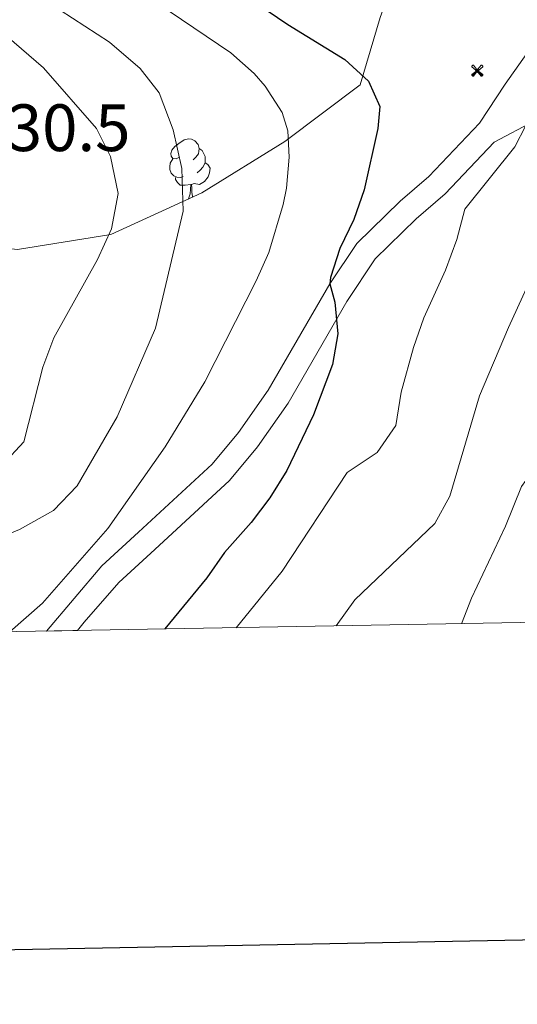
# Model space of a CAD drawing. Units: metres. Extents: x 620537 to 625044, y 4710577 to 4713626.
# Drawn here: x 621867 to 621947, y 4710934 to 4711092 of the extents above; entities that cross this region are included whole.
import ezdxf
from ezdxf.enums import TextEntityAlignment as Align

# ---------------------------------------------------------------- set-up
doc = ezdxf.new("R2010")
doc.units = ezdxf.units.M
doc.header["$MEASUREMENT"] = 0
for name, color, linetype, lineweight in [('Carátula', 7, 'Continuous', 5), ('Level 15', 1, 'Continuous', 0), ('Level 21', 19, 'Continuous', 0), ('Level 35', 92, 'Continuous', 0), ('Level 36', 19, 'Continuous', 0), ('Level 4', 36, 'Continuous', 30), ('Level 40', 19, 'Continuous', 0), ('Level 5', 36, 'Continuous', 0), ('Level 54', 7, 'Continuous', 0), ('Level 61', 19, 'Continuous', 0), ('Level 63', 7, 'Continuous', 0)]:
    doc.layers.add(name, color=color, linetype=linetype, lineweight=lineweight)
doc.styles.add('Arial', font='ARIAL.TTF', dxfattribs={"height": 0.2})

# ---------------------------------------------------------------- blocks, each defined once
blk = doc.blocks.new('5AEGEN')
at = {"layer": 'Carátula', "linetype": 'Continuous', "lineweight": 5, "extrusion": (-0.0003159472765985252, -0.0001857309060692589, 0.9999999328406723)}
h = blk.add_hatch(color=9, dxfattribs=at)
edge = h.paths.add_edge_path()
edge.add_line((-6.250366393476725, -8.878998069092631), (-1.051698379218578, -2.418166641145945))
edge.add_line((-1.051698379218578, -2.418166641145945), (-1.043124932795763, -2.429040538147092))
edge.add_ellipse((-0.006933670490980148, -0.0006999745965003967), major_axis=(6.931373032192596e-05, -2.640191106068384), ratio=0.9999635666824259, start_angle=293.5739638888889, end_angle=336.88943333333333, ccw=False)
edge.add_line((-2.426670461893082, -1.056661784648895), (-2.453496757894754, -1.078031849116087))
edge.add_line((-2.453496757894754, -1.078031849116087), (-8.855498112738132, -6.272968787699938))
edge.add_line((-8.855498112738132, -6.272968787699938), (-8.906984817236662, -7.282101621851325))
edge.add_line((-8.906984817236662, -7.282101621851325), (-7.301405403763056, -8.916639691218734))
edge.add_line((-7.301405403763056, -8.916639691218734), (-6.250366393476725, -8.878998069092631))
at = {"layer": 'Carátula', "linetype": 'Continuous', "lineweight": 5, "extrusion": (0.0001881650817818746, -0.0003133804201354254, 0.9999999331933049)}
h = blk.add_hatch(color=9, dxfattribs=at)
edge = h.paths.add_edge_path()
edge.add_line((6.242550492286682, -8.874854806810617), (7.301884811371565, -8.917407747358084))
edge.add_line((7.301884811371565, -8.917407747358084), (8.8970702663064, -7.280983805656433))
edge.add_line((8.8970702663064, -7.280983805656433), (8.848366811871529, -6.279720667749643))
edge.add_line((8.848366811871529, -6.279720667749643), (2.447521489113569, -1.08232986740768))
edge.add_line((2.447521489113569, -1.08232986740768), (2.420602336525917, -1.038601631298661))
edge.add_ellipse((-0.006935186684131622, -0.0006995964795351028), major_axis=(6.931373476265994e-05, -2.640191106068383), ratio=0.999963566682426, start_angle=23.53162222222221, end_angle=66.84994999999998, ccw=False)
edge.add_line((1.048677213490009, -2.422865081578493), (6.242550492286682, -8.874854806810617))
at = {"layer": 'Carátula', "color": 9, "linetype": 'Continuous', "lineweight": 5, "flags": 128}
for points in [[(-1.048677228391171, 2.422865260392427), (-6.254463590681553, 8.785088796168566), (-7.301884934306145, 8.917408615350723), (-8.907068151980639, 7.281197492033243), (-8.84836696088314, 6.27972149476409), (-2.44879836961627, 1.022343648597598)], [(-1.048677228391171, 2.422865260392427), (-0.6991862915456295, 1.925315177068114), (-0.7504601925611496, 0.9261800553649664), (-0.9548838473856449, 0.7204837501049042), (-1.957211069762707, 0.6217916216701269), (-2.44879836961627, 1.022343648597598)], [(2.442222312092781, 1.018258405849338), (1.943608194589615, 0.618778795003891), (0.9455371089279652, 0.720041373744607), (0.7498385421931744, 0.9242522194981575), (0.651146411895752, 1.92657944560051), (1.051698435097933, 2.418166743591428)], [(8.795724954456091, 6.284243993461132), (8.896987531334162, 7.282315077260137), (7.301618579775095, 8.926638009026647), (6.249089870601892, 8.819012178108096), (1.051698435097933, 2.418166743591428)], [(2.442222312092781, 1.018258405849338), (8.795724954456091, 6.284243993461132)], [(-0.6522104404866695, -1.976568123325706), (-0.7496257275342941, -0.9142544846981764), (-0.9568116813898087, -0.7798149790614843), (-1.954882767051458, -0.6785524040460587), (-2.453496888279915, -1.078032014891505)], [(-1.051698431372643, -2.418166743591428), (-0.6522104404866695, -1.976568123325706)], [(1.048677228391171, -2.422865260392427), (0.6481335833668709, -1.974239818751812), (0.7506730034947395, -0.9161823205649853), (0.9436092749238014, -0.7802573572844267), (1.947213336825371, -0.6215788144618273), (2.447521533817053, -1.08233006298542)]]:
    blk.add_lwpolyline(points, dxfattribs=at)
at = {"layer": 'Carátula', "color": 9, "linetype": 'Continuous', "lineweight": 5}
for start_param, end_param in [(4.305475694850884, 5.879829826844603), (2.733922913269351, 3.553527251381587), (1.166751732293584, 1.981926327801522), (5.123832267992047, 6.693889593292829)]:
    blk.add_ellipse((-0.006934624165296555, -0.000700533390045166, 0.003000000000029104), major_axis=(6.931373258606266e-05, -2.640191106068384), ratio=0.9999635666824257, start_param=start_param, end_param=end_param, dxfattribs=at)
at = {"layer": 'Carátula', "color": 9, "linetype": 'Continuous', "lineweight": 5, "extrusion": (0, 0, -1)}
for start_param, end_param in [(5.119302314399864, 5.871250709387791), (0.4076697888018099, 1.159666325788272)]:
    blk.add_ellipse((-0.006934624165296555, -0.000700533390045166, 0.003000000000029104), major_axis=(-6.931373258606266e-05, 2.640191106068384), ratio=0.9999635666824257, start_param=start_param, end_param=end_param, dxfattribs=at)
at = {"layer": 'Carátula', "color": 9, "linetype": 'Continuous', "lineweight": 5}
mesh = blk.add_polyface(dxfattribs=at)
corners = [(-7.301405463367701, -8.916640093550086, -0.0009606339964985471), (-6.250366512686014, -8.878998475149274, -0.0006215698669779817), (-1.043163549154997, -2.429041085764766, 0.002221588348560534), (-1.61590950191021, -2.093977360054851, 0.002102862506836733), (-2.08702290803194, -1.626689661294222, 0.002040805272605984), (-8.906984891742468, -7.282102053985, -0.001164328227352183), (-2.426671233028173, -1.056662326678634, 0.002039366003530557), (-8.855498254299164, -6.272969238460064, -0.0009606339964985467)]
mesh.append_faces([[corners[k] for k in face] for face in [(3, 4, 5, 0)]], dxfattribs={"vtx1": -1, "vtx3": -1, "color": 9})
mesh.append_faces([[corners[k] for k in face] for face in [(0, 1, 2, 3), (4, 6, 7, 5)]], dxfattribs={"vtx3": -1, "color": 9})
mesh = blk.add_polyface(dxfattribs=at)
corners = [(8.897070240229368, -7.280984388664365, -0.0009569214800772993), (8.848366849124432, -6.279721299186349, -0.00063398093350212), (2.420691192150116, -1.038602588698268, 0.002217947355518695), (2.085228029638529, -1.611123777925968, 0.002101652870432244), (1.61760813370347, -2.081918522715569, 0.002042104747922081), (7.301884718239307, -8.917408250272274, -0.001169586477555102), (1.047363750636578, -2.421233780682087, 0.002043070070425928), (6.242550417780876, -8.874855307862163, -0.0009569214800772995)]
mesh.append_faces([[corners[k] for k in face] for face in [(3, 4, 5, 0)]], dxfattribs={"vtx1": -1, "vtx3": -1, "color": 9})
mesh.append_faces([[corners[k] for k in face] for face in [(0, 1, 2, 3), (4, 6, 7, 5)]], dxfattribs={"vtx3": -1, "color": 9})

msp = doc.modelspace()

# ---------------------------------------------------------------- linework, layer by layer
at = {"layer": 'Level 21', "color": 19, "linetype": 'Continuous', "lineweight": 0}
for points in [[(621952, 4711091.710000001, 895.99), (621944.8099999987, 4711081.52, 895.3000000000001), (621940.6499999985, 4711075.26, 895.74), (621932.5, 4711066.67, 897.51), (621927.8999999985, 4711062.720000001, 898.24), (621920.9499999993, 4711055.92, 899.1800000000001), (621916.5899999999, 4711049.439999999, 900.01), (621906.6799999997, 4711032.35, 902.02), (621901.9400000013, 4711025.59, 902.76), (621897.7100000009, 4711020.51, 903.0500000000001), (621885.870000001, 4711009.6, 904.08), (621879.9699999988, 4711004.189999999, 904.1800000000001), (621871.0799999982, 4710993.699999999, 904.0600000000001)], [(621876.0300000012, 4710993.779999999, 904.1800000000001), (621877.129999999, 4710995.140000001, 904.23), (621882.7100000009, 4711001.51, 904.1800000000001), (621888.4600000009, 4711006.779999999, 904.08), (621900.4899999984, 4711017.869999999, 903.0500000000001), (621904.9800000004, 4711023.26, 902.76), (621909.9100000001, 4711030.290000001, 902.02), (621919.3200000003, 4711046.630000001, 900.11), (621923.9100000001, 4711053.460000001, 899.1800000000001), (621930.4899999984, 4711059.9, 898.24), (621935.1400000006, 4711063.890000001, 897.51), (621943, 4711072.17, 895.74), (621949.5300000012, 4711075.640000001, 894.8100000000001)]]:
    msp.add_polyline3d(points, dxfattribs=at)
at = {"layer": 'Level 35', "color": 92, "linetype": 'Continuous', "lineweight": 0, "ltscale": 0.5}
msp.add_polyline3d([(621954.0300000012, 4711116.02, 890.79), (621943.2199999988, 4711120.130000001, 892.36), (621928.6799999997, 4711127.24, 894.71), (621920.1400000006, 4711123.720000001, 896.28), (621926.7699999996, 4711113.09, 897.46), (621927.8999999985, 4711101.140000001, 897.27), (621924.6799999997, 4711092.189999999, 898.44), (621921.4899999984, 4711081.390000001, 904.9200000000001), (621909.379999999, 4711072.279999999, 909.83), (621896.0199999996, 4711064.07, 914.15), (621881.4100000001, 4711057.369999999, 919.26), (621866.4100000001, 4711054.970000001, 921.4200000000001), (621854.4200000018, 4711056.290000001, 924.95), (621841.5100000016, 4711057.91, 926.33), (621831.9200000018, 4711062.040000001, 926.52), (621825.5599999987, 4711074.810000001, 926.13), (621823.2300000004, 4711085.51, 923.19), (621820.4899999984, 4711102.040000001, 920.24), (621814.7300000004, 4711115.439999999, 922.6), (621807.6600000001, 4711133.73, 922.2), (621800.2800000012, 4711152.32, 921.8100000000001), (621794.1600000001, 4711169.09, 920.63), (621783.5, 4711181.790000001, 920.04)], dxfattribs=at)
at = {"layer": 'Level 36', "color": 92, "linetype": 'Continuous', "lineweight": 0}
for points in [[(621892.4299999997, 4711069.77, 0.01), (621891.8999999985, 4711069.51, 0.01), (621891.370000001, 4711069.560000001, 0.01), (621891.1000000015, 4711069.93, 0.01), (621891.0500000007, 4711070.359999999, 0.01), (621891.2100000009, 4711070.880000001, 0.01), (621891.6900000013, 4711071.470000001, 0.01), (621892.3200000003, 4711072, 0.01), (621893.2199999988, 4711072.59, 0.01), (621893.9699999988, 4711072.75, 0.01), (621894.3900000006, 4711072.689999999, 0.01), (621894.9200000018, 4711072.380000001, 0.01), (621895.4499999993, 4711071.790000001, 0.01), (621895.6099999994, 4711071.15, 0.01), (621895.5, 4711070.300000001, 0.01), (621895.0799999982, 4711069.77, 0.01), (621894.6600000001, 4711069.35, 0.01)], [(621895.6099999994, 4711071.15, 0.01), (621896.0899999999, 4711070.84, 0.01), (621896.3999999985, 4711070.199999999, 0.01), (621896.5599999987, 4711069.880000001, 0.01), (621896.5599999987, 4711069.300000001, 0.01), (621896.5599999987, 4711068.869999999, 0.01), (621896.1900000013, 4711068.18, 0.01), (621895.7699999996, 4711067.699999999, 0.01), (621895.2899999991, 4711067.279999999, 0.01)], [(621893.0100000016, 4711066.689999999, 0.01), (621892.5899999999, 4711066.529999999, 0.01), (621892, 4711066.59, 0.01), (621891.5300000012, 4711066.800000001, 0.01), (621891.1000000015, 4711067.23, 0.01), (621890.8900000006, 4711067.810000001, 0.01), (621890.8900000006, 4711068.23, 0.01), (621890.9400000013, 4711068.82, 0.01), (621891.370000001, 4711069.51, 0.01)], [(621896.5599999987, 4711068.869999999, 0.01), (621897.0199999996, 4711068.619999999, 0.01), (621897.3599999994, 4711068.01, 0.01), (621897.25, 4711067.279999999, 0.01), (621897.0399999991, 4711066.640000001, 0.01), (621896.4600000009, 4711065.9, 0.01), (621895.6600000001, 4711065.42, 0.01), (621894.8099999987, 4711065.529999999, 0.01), (621894.379999999, 4711065.4, 0.01)], [(621894.2699999996, 4711065.4, 0.01), (621893.379999999, 4711065.310000001, 0.01), (621892.5399999991, 4711065.310000001, 0.01), (621892.1099999994, 4711065.74, 0.01), (621891.7899999991, 4711066.220000001, 0.01), (621891.7899999991, 4711066.529999999, 0.01)], [(621893.870000001, 4711063.08, 0.01), (621894.1600000001, 4711063.869999999, 0.01), (621894.2699999996, 4711065.4, 0.01), (621894.379999999, 4711065.4, 0.01), (621894.4200000018, 4711064.810000001, 0.01), (621894.4499999993, 4711064.130000001, 0.01), (621894.5199999996, 4711063.51, 0.01), (621894.5500000007, 4711063.4, 0.01)]]:
    msp.add_polyline3d(points, dxfattribs=at)
at = {"layer": 'Level 4', "color": 36, "linetype": 'Continuous', "lineweight": 30}
msp.add_polyline3d([(621896.2399999984, 4711100.33, 900.01), (621909.870000001, 4711091.1, 900.01), (621919.0199999996, 4711085.48, 900.01), (621922.8099999987, 4711082.01, 900.01), (621924.6499999985, 4711077.92, 900.01), (621924.3200000003, 4711074.380000001, 900.01), (621922.1400000006, 4711064.52, 900.01), (621920.4499999993, 4711059.779999999, 900.01), (621918.1999999993, 4711055.119999999, 900.01), (621916.6999999993, 4711050.449999999, 900.01), (621916.5899999999, 4711049.439999999, 900.01), (621917.4299999997, 4711046.51, 900.01), (621917.9100000001, 4711041.41, 900.01), (621917.0500000007, 4711036.52, 900.01), (621914, 4711028.42, 900.01), (621909.6799999997, 4711019.449999999, 900.01), (621906.9800000004, 4711015.1, 900.01), (621903.9699999988, 4711011.109999999, 900.01), (621899.6700000018, 4711006.33, 900.01), (621896.8200000003, 4711002.23, 900.01), (621890.0700000003, 4710994.029999999, 900.01)], dxfattribs=at)
at = {"layer": 'Level 5', "color": 36, "linetype": 'Continuous', "lineweight": 0}
for points in [[(621821.8500000015, 4711178.220000001, 905.01), (621824.8000000007, 4711172.189999999, 905.01), (621829.25, 4711165, 905.01), (621832.5300000012, 4711157.1, 905.01), (621840.7699999996, 4711140.65, 905.01), (621850.25, 4711126.380000001, 905.01), (621857.8099999987, 4711118.42, 905.01), (621873.0799999982, 4711106.16, 905.01), (621876.75, 4711102.76, 905.01), (621900.7199999988, 4711086.51, 905.01), (621904.4299999997, 4711083.210000001, 905.01), (621906.2199999988, 4711081.199999999, 905.01), (621908.9400000013, 4711076.939999999, 905.01), (621909.879999999, 4711074, 905.01), (621910.0500000007, 4711069.779999999, 905.01), (621909.629999999, 4711064.790000001, 905.01), (621909.1000000015, 4711062.199999999, 905.01), (621906.7800000012, 4711054.5, 905.01), (621904.7899999991, 4711049.91, 905.01), (621896.5, 4711033.689999999, 905.01), (621890.1400000006, 4711023.279999999, 905.01), (621880.9400000013, 4711010.16, 905.01), (621870.4499999993, 4710998.189999999, 905.01), (621865.1700000018, 4710993.59, 905.01)], [(621962.8999999985, 4711134.42, 890.01), (621966.6600000001, 4711131.060000001, 890.01), (621967.6900000013, 4711129.6, 890.01), (621970.370000001, 4711125.359999999, 890.01), (621974.4699999988, 4711117.779999999, 890.01), (621980.0599999987, 4711101.630000001, 890.01), (621981.9499999993, 4711097, 890.01), (621990.379999999, 4711078.93, 890.01), (621988.3500000015, 4711076.540000001, 890.01), (621980.1999999993, 4711077.08, 890.01), (621975.7800000012, 4711076.43, 890.01), (621973.1900000013, 4711073.439999999, 890.01), (621969.2199999988, 4711070.130000001, 890.01), (621964.8099999987, 4711069.27, 890.01), (621957.8299999982, 4711063.189999999, 890.01), (621952.7800000012, 4711058.140000001, 890.01), (621951.6799999997, 4711056.369999999, 890.01), (621945.3500000015, 4711042.42, 890.01), (621940.6700000018, 4711031.470000001, 890.01), (621935.8999999985, 4711015.35, 890.01), (621933.5, 4711010.949999999, 890.01), (621920.629999999, 4710998.73, 890.01), (621917.6099999994, 4710994.52, 890.01)], [(621869.2899999991, 4711096.02, 910.01), (621881.2100000009, 4711088.27, 910.01), (621886.1000000015, 4711084.040000001, 910.01), (621889.1900000013, 4711080.1, 910.01), (621891.4499999993, 4711074.17, 910.01), (621892.8399999999, 4711067.939999999, 910.01), (621893.0199999996, 4711061.09, 910.01), (621888.5799999982, 4711042.32, 910.01), (621882.4499999993, 4711028.1, 910.01), (621875.9899999984, 4711017.029999999, 910.01), (621872.1799999997, 4711013.029999999, 910.01), (621866.7199999988, 4711009.99, 910.01), (621856.629999999, 4711005.82, 910.01), (621851.629999999, 4711005.040000001, 910.01), (621847.1499999985, 4711007.27, 910.01), (621841.75, 4711008.6, 910.01), (621836.620000001, 4711010.279999999, 910.01), (621832.1999999993, 4711012.6, 910.01), (621826.7699999996, 4711016.529999999, 910.01), (621825.1900000013, 4711018.040000001, 910.01), (621821.6700000018, 4711022.790000001, 910.01), (621816.5799999982, 4711027.609999999, 910.01), (621803.3999999985, 4711036.630000001, 910.01)], [(621859.1400000006, 4711093.960000001, 915.01), (621870.6099999994, 4711084.140000001, 915.01), (621879.120000001, 4711074.369999999, 915.01), (621881.3399999999, 4711069.91, 915.01), (621882.5799999982, 4711063.970000001, 915.01), (621881.5100000016, 4711058.26, 915.01), (621879.2600000016, 4711053.369999999, 915.01), (621872.2399999984, 4711040.77, 915.01), (621870.4899999984, 4711036.08, 915.01), (621867.4299999997, 4711024.09, 915.01), (621864.0500000007, 4711020.449999999, 915.01), (621863.0799999982, 4711019.790000001, 915.01), (621858.7399999984, 4711017.23, 915.01), (621854.0700000003, 4711015.24, 915.01), (621849.370000001, 4711014.77, 915.01), (621845.1000000015, 4711017.34, 915.01), (621843.4800000004, 4711020.359999999, 915.01), (621839.7600000016, 4711025.199999999, 915.01), (621833.8099999987, 4711028.630000001, 915.01), (621818.75, 4711034.84, 915.01)], [(621948.129999999, 4711074.890000001, 895.01), (621946.370000001, 4711071.43, 895.01), (621938.3000000007, 4711061.42, 895.01), (621937, 4711056.59, 895.01), (621935.1799999997, 4711051.640000001, 895.01), (621931.7300000004, 4711043.970000001, 895.01), (621930.0799999982, 4711039.25, 895.01)], [(622019.6799999997, 4711068.540000001, 885.01), (622019.6000000015, 4711067.67, 885.01), (622018.0799999982, 4711064.5, 885.01), (622011.6999999993, 4711055.52, 885.01), (622008.5599999987, 4711055.08, 885.01), (621995.3200000003, 4711054.26, 885.01), (621990.4200000018, 4711053.26, 885.01), (621984.1900000013, 4711050.720000001, 885.01), (621974.3599999994, 4711045.35, 885.01), (621970.620000001, 4711042.029999999, 885.01), (621966.2699999996, 4711036.17, 885.01), (621962.8900000006, 4711032.49, 885.01), (621960.7800000012, 4711030.48, 885.01), (621955.1600000001, 4711026.16, 885.01), (621951.6000000015, 4711022.66, 885.01), (621947.4400000013, 4711016.92, 885.01), (621944.8200000003, 4711010.560000001, 885.01), (621939.370000001, 4710998.970000001, 885.01), (621937.7899999991, 4710994.880000001, 885.01)], [(621930.0799999982, 4711039.25, 895.01), (621928.0500000007, 4711032.029999999, 895.01), (621927.2100000009, 4711026.710000001, 895.01), (621924.1999999993, 4711022.34, 895.01), (621919.3900000006, 4711019.16, 895.01), (621908.9400000013, 4711003.32, 895.01), (621901.5500000007, 4710994.24, 895.01)]]:
    msp.add_polyline3d(points, dxfattribs=at)
at = {"layer": 'Level 54', "linetype": 'Continuous', "lineweight": 0}
msp.add_polyline3d([(621949.5300000012, 4711075.640000001, 894.8100000000001), (621943, 4711072.17, 895.74), (621935.1400000006, 4711063.890000001, 897.51), (621930.4899999984, 4711059.9, 898.24), (621923.9100000001, 4711053.460000001, 899.1800000000001), (621919.3200000003, 4711046.630000001, 900.11), (621909.9100000001, 4711030.290000001, 902.02), (621904.9800000004, 4711023.26, 902.76), (621900.4899999984, 4711017.869999999, 903.0500000000001), (621888.4600000009, 4711006.779999999, 904.08), (621882.7100000009, 4711001.51, 904.1800000000001), (621877.129999999, 4710995.140000001, 904.23), (621876.0300000012, 4710993.779999999, 904.1800000000001), (621871.0799999982, 4710993.699999999, 904.0600000000001), (621879.9699999988, 4711004.189999999, 904.1800000000001), (621885.870000001, 4711009.6, 904.08), (621897.7100000009, 4711020.51, 903.0500000000001), (621901.9400000013, 4711025.59, 902.76), (621906.6799999997, 4711032.35, 902.02), (621916.5899999999, 4711049.439999999, 900.01), (621920.9499999993, 4711055.92, 899.1800000000001), (621927.8999999985, 4711062.720000001, 898.24), (621932.5, 4711066.67, 897.51), (621940.6499999985, 4711075.26, 895.74), (621944.8099999987, 4711081.52, 895.3000000000001), (621952, 4711091.710000001, 895.99)], dxfattribs=at)
at = {"layer": 'Level 61', "color": 19, "linetype": 'Continuous', "lineweight": 0}
msp.add_polyline3d([(621456.7899999991, 4710986.35, 0.01), (621416.4400000013, 4713299.67, 0.01), (624836.8099999987, 4713360.32, 0.01), (624878.2899999991, 4711047.01, 0.01), (621456.7899999991, 4710986.35, 0.01)], close=True, dxfattribs=at)
at = {"layer": 'Level 63', "linetype": 'Continuous', "lineweight": 30}
msp.add_polyline3d([(621346.3500000015, 4713348.34, 0.01), (621391.1999999993, 4710933.77, 0.01), (624945.5700000003, 4710999.790000001, 0.01), (624900.7800000012, 4713411.359999999, 0.01), (621346.3500000015, 4713348.34, 0.01)], dxfattribs=at)

# ---------------------------------------------------------------- block references
at = {"layer": 'Level 15', "color": 9, "linetype": 'Continuous', "lineweight": 0, "xscale": 0.1000007614726202, "yscale": 0.1000007614726202}
msp.add_blockref('5AEGEN', (621940.3000000007, 4711083.66, 896.08), dxfattribs=at)

# ---------------------------------------------------------------- texts
at = {"layer": 'Level 40', "color": 19, "linetype": 'Continuous', "lineweight": 0, "style": 'Arial'}
msp.add_text('930.5', height=7.5, dxfattribs=at).set_placement((621859.0100000016, 4711068.42, 930.51), align=Align.BOTTOM_LEFT)

doc.saveas('drawing.dxf')
